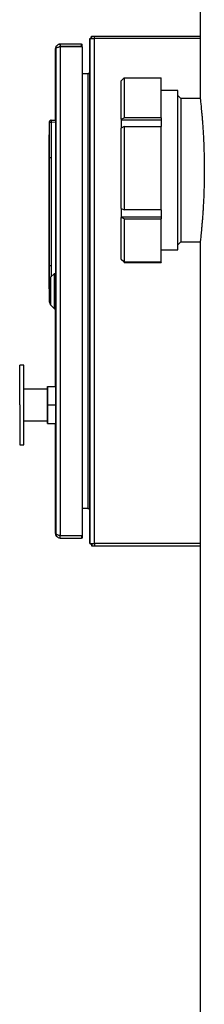
# Model space of a CAD drawing. Units: inches. Extents: x 0.1 to 16.9, y 0.1 to 10.9.
# Drawn here: x 7.9 to 8.1, y 5 to 5.9 of the extents above; entities that cross this region are included whole.
import ezdxf

# ---------------------------------------------------------------- set-up
doc = ezdxf.new("R2010")
doc.units = ezdxf.units.IN
doc.header["$MEASUREMENT"] = 0
doc.linetypes.add('SLD-Solid', pattern=[0])

msp = doc.modelspace()

# ---------------------------------------------------------------- linework, layer by layer
at = {"color": 7, "linetype": 'SLD-Solid', "lineweight": 25}
for p, q in [((8.10848, 5.9878), (8.10848, 5.85832)), ((8.00245, 5.91853), (8.00254, 5.91853)), ((8.00245, 5.91853), (8.00245, 5.91853)), ((8.00254, 5.91619), (8.00254, 5.91853)), ((8.00254, 5.91853), (8.00255, 5.91853)), ((8.00255, 5.91619), (8.00255, 5.91853)), ((8.00255, 5.91853), (8.00505, 5.91853)), ((8.00505, 5.91619), (8.00505, 5.91853)), ((8.00505, 5.91853), (8.10848, 5.91853)), ((7.97148, 5.91072), (7.97158, 5.91072)), ((7.97158, 5.91072), (7.97158, 5.90838)), ((7.99236, 5.91072), (7.97158, 5.91072)), ((7.99236, 5.90838), (7.99236, 5.91072)), ((7.99236, 5.91072), (7.99283, 5.91072)), ((7.99283, 5.90838), (7.99283, 5.91072)), ((8.00048, 5.88267), (8.00048, 5.91619)), ((8.00048, 5.91619), (8.00048, 5.91619)), ((8.00057, 5.91619), (8.00048, 5.91619)), ((8.00048, 5.88269), (8.00048, 5.91431)), ((8.00057, 5.914), (8.00048, 5.914)), ((8.00048, 5.914), (8.00048, 5.88248)), ((8.00058, 5.91619), (8.00057, 5.91619)), ((8.00057, 5.91619), (8.00057, 5.91431)), ((8.00057, 5.88269), (8.00057, 5.91431)), ((8.00057, 5.88269), (8.00057, 5.914)), ((8.00058, 5.42088), (8.00058, 5.91619)), ((8.00058, 5.91619), (8.00511, 5.91619)), ((8.00188, 5.91718), (8.00217, 5.91743)), ((8.00188, 5.91718), (8.00254, 5.91653)), ((8.00511, 5.42088), (8.00511, 5.91619)), ((8.10848, 5.91619), (8.00511, 5.91619)), ((7.96695, 5.90619), (7.96704, 5.90619)), ((7.96695, 5.83621), (7.96695, 5.90619)), ((7.96704, 5.90619), (7.96704, 5.43088)), ((7.97053, 5.90808), (7.97097, 5.90822)), ((7.97107, 5.90822), (7.97158, 5.90822)), ((7.99236, 5.90838), (7.97158, 5.90838)), ((7.97158, 5.90822), (7.97158, 5.42885)), ((7.97158, 5.90822), (7.99271, 5.90822)), ((7.99283, 5.90838), (7.99236, 5.90838)), ((7.99283, 5.90791), (7.99283, 5.42916)), ((7.99283, 5.88181), (7.99838, 5.88181)), ((7.99838, 5.88181), (7.99838, 5.45525)), ((7.99838, 5.88181), (8.00009, 5.88181)), ((8.00009, 5.88181), (8.00057, 5.88181)), ((8.00049, 5.884), (8.00057, 5.884)), ((8.00049, 5.884), (8.00049, 5.884)), ((8.00057, 5.884), (8.00057, 5.884)), ((8.00057, 5.88269), (8.00057, 5.8823)), ((8.00057, 5.88181), (8.00057, 5.8823)), ((8.00057, 5.88181), (8.00057, 5.45525)), ((8.03132, 5.83692), (8.03132, 5.87473)), ((8.03425, 5.87766), (8.03425, 5.83844)), ((8.03425, 5.87766), (8.07038, 5.87766)), ((8.07038, 5.83844), (8.07038, 5.87766)), ((8.08679, 5.86521), (8.07038, 5.86521)), ((8.08679, 5.78889), (8.08679, 5.86521)), ((8.08972, 5.8574), (8.08679, 5.86032)), ((8.10859, 5.8574), (8.08972, 5.8574)), ((8.08972, 5.8574), (8.08972, 5.78871)), ((7.96252, 5.83597), (7.96256, 5.83593)), ((7.96253, 5.83598), (7.96697, 5.83621)), ((7.96258, 5.83592), (7.96702, 5.83616)), ((7.96258, 5.83408), (7.96702, 5.83431)), ((7.96697, 5.83621), (7.96702, 5.83616)), ((7.96702, 5.83431), (7.96702, 5.67837)), ((8.03132, 5.83692), (8.03425, 5.83844)), ((8.03132, 5.83692), (8.03132, 5.83632)), ((8.03132, 5.83632), (8.07038, 5.83632)), ((8.03132, 5.83632), (8.03132, 5.82828)), ((8.07038, 5.83844), (8.03425, 5.83844)), ((8.07038, 5.83844), (8.07038, 5.83632)), ((8.07038, 5.83632), (8.07038, 5.82981)), ((7.96083, 5.83085), (7.96082, 5.79899)), ((8.03425, 5.82981), (8.03132, 5.82828)), ((8.03132, 5.74951), (8.03132, 5.82828)), ((8.03425, 5.82981), (8.03425, 5.7481)), ((8.03425, 5.82981), (8.07038, 5.82981)), ((8.07038, 5.7481), (8.07038, 5.82981)), ((7.96076, 5.79904), (7.96077, 5.82171)), ((7.96076, 5.69316), (7.96076, 5.79904)), ((7.96082, 5.79899), (7.96082, 5.69311)), ((7.96256, 5.79899), (7.96256, 5.69311)), ((8.08679, 5.70896), (8.08679, 5.78889)), ((8.08972, 5.78871), (8.08972, 5.71677)), ((8.03132, 5.74951), (8.03425, 5.7481)), ((8.03132, 5.74951), (8.03132, 5.74118)), ((8.07038, 5.7481), (8.03425, 5.7481)), ((8.07038, 5.7481), (8.07038, 5.74118)), ((8.03132, 5.74118), (8.07038, 5.74118)), ((8.03132, 5.74118), (8.03132, 5.74064)), ((8.03425, 5.73923), (8.03132, 5.74064)), ((8.03132, 5.69967), (8.03132, 5.74064)), ((8.03425, 5.73923), (8.03425, 5.69674)), ((8.03425, 5.73923), (8.07038, 5.73923)), ((8.07038, 5.74118), (8.07038, 5.73923)), ((8.07038, 5.69674), (8.07038, 5.73923)), ((8.08679, 5.71384), (8.08972, 5.71677)), ((8.08972, 5.71677), (8.10859, 5.71677)), ((8.10848, 5.7158), (8.10848, 4.22458)), ((8.07038, 5.70896), (8.08679, 5.70896)), ((8.03132, 5.69967), (8.03132, 5.69944)), ((8.07038, 5.69674), (8.03425, 5.69674)), ((8.03425, 5.69651), (8.07038, 5.69651)), ((8.07038, 5.69674), (8.07038, 5.69651)), ((7.96077, 5.67077), (7.96076, 5.69316)), ((7.96082, 5.69311), (7.96083, 5.658)), ((7.9658, 5.68569), (7.96211, 5.68199)), ((7.9658, 5.68569), (7.96703, 5.68569)), ((7.96703, 5.68091), (7.96703, 5.68091)), ((7.96703, 5.66233), (7.96703, 5.67474)), ((7.9658, 5.65124), (7.96211, 5.65493)), ((7.9658, 5.65124), (7.96703, 5.65124)), ((7.96695, 5.57501), (7.96695, 5.65124)), ((7.96703, 5.65616), (7.96703, 5.65616)), ((7.93575, 5.59588), (7.93184, 5.59588)), ((7.95918, 5.57244), (7.93575, 5.57244)), ((7.95918, 5.57244), (7.95918, 5.57501)), ((7.95918, 5.57501), (7.95919, 5.57501)), ((7.95919, 5.57501), (7.95919, 5.55682)), ((7.95919, 5.57501), (7.967, 5.57501)), ((7.967, 5.57501), (7.967, 5.55682)), ((7.93575, 5.51775), (7.93575, 5.55682)), ((7.95919, 5.55682), (7.95919, 5.53862)), ((7.95919, 5.55682), (7.967, 5.55682)), ((7.967, 5.55682), (7.967, 5.53862)), ((7.93575, 5.54119), (7.95918, 5.54119)), ((7.95918, 5.53862), (7.95918, 5.54119)), ((7.95919, 5.53862), (7.95918, 5.53862)), ((7.95919, 5.53862), (7.967, 5.53862)), ((7.96695, 5.43088), (7.96695, 5.53862)), ((7.93184, 5.51775), (7.93575, 5.51775)), ((7.99838, 5.45525), (7.99283, 5.45525)), ((7.99838, 5.45525), (8.00009, 5.45525)), ((8.00009, 5.45525), (8.00057, 5.45525)), ((8.00057, 5.45525), (8.00057, 5.45476)), ((8.00048, 5.42088), (8.00048, 5.45459)), ((8.00048, 5.45458), (8.00048, 5.42306)), ((8.00048, 5.42275), (8.00048, 5.45438)), ((8.00049, 5.45306), (8.00049, 5.45306)), ((8.00057, 5.45306), (8.00049, 5.45306)), ((8.00057, 5.45438), (8.00057, 5.45476)), ((8.00057, 5.42306), (8.00057, 5.45438)), ((8.00057, 5.42275), (8.00057, 5.45438)), ((8.00057, 5.45306), (8.00057, 5.45306)), ((7.96704, 5.43088), (7.96695, 5.43088)), ((7.97107, 5.42885), (7.97158, 5.42885)), ((7.97148, 5.42635), (7.97113, 5.42642)), ((7.97114, 5.42885), (7.97158, 5.42869)), ((7.97158, 5.42635), (7.97148, 5.42635)), ((7.97158, 5.42885), (7.99271, 5.42885)), ((7.97158, 5.42635), (7.97158, 5.42869)), ((7.97158, 5.42869), (7.99236, 5.42869)), ((7.97158, 5.42635), (7.99236, 5.42635)), ((7.99236, 5.42869), (7.99236, 5.42635)), ((7.99236, 5.42869), (7.99283, 5.42869)), ((7.99283, 5.42635), (7.99236, 5.42635)), ((7.99283, 5.42869), (7.99283, 5.42635)), ((8.00048, 5.42306), (8.00057, 5.42306)), ((8.00048, 5.42088), (8.00048, 5.42275)), ((8.00048, 5.42088), (8.00048, 5.42088)), ((8.00057, 5.42088), (8.00048, 5.42088)), ((8.00058, 5.42088), (8.00057, 5.42088)), ((8.00058, 5.42088), (8.00511, 5.42088)), ((8.00188, 5.41988), (8.00254, 5.42054)), ((8.00245, 5.41853), (8.00254, 5.41853)), ((8.00245, 5.41853), (8.00245, 5.41853)), ((8.00254, 5.42088), (8.00254, 5.41853)), ((8.00255, 5.41853), (8.00254, 5.41853)), ((8.00255, 5.42088), (8.00255, 5.41853)), ((8.00505, 5.41853), (8.00255, 5.41853)), ((8.00505, 5.42088), (8.00505, 5.41853)), ((8.10848, 5.41853), (8.00505, 5.41853)), ((8.10848, 5.42088), (8.00511, 5.42088))]:
    msp.add_line(p, q, dxfattribs=at)
at = {"color": 8, "linetype": 'SLD-Solid', "lineweight": 25}
for p, q in [((8.0005, 5.91431), (8.00048, 5.91431)), ((8.00057, 5.914), (8.00057, 5.914)), ((8.00057, 5.88269), (8.00057, 5.884)), ((7.96082, 5.83409), (7.96083, 5.8341)), ((7.96083, 5.8341), (7.96083, 5.83085)), ((7.96083, 5.658), (7.96082, 5.65802)), ((7.93185, 5.55682), (7.93184, 5.59588)), ((8.00057, 5.45438), (8.00057, 5.45306)), ((8.0005, 5.42275), (8.00048, 5.42275)), ((8.00057, 5.42306), (8.00057, 5.42306)), ((8.00179, 5.41988), (8.00199, 5.41972)), ((8.00188, 5.41988), (8.00217, 5.41964))]:
    msp.add_line(p, q, dxfattribs=at)
at = {"color": 7, "linetype": 'SLD-Solid', "lineweight": 25, "flags": 128}
for points in [[(8.00048, 5.91431), (8.00048, 5.91468), (8.00048, 5.91503), (8.00048, 5.91536), (8.00048, 5.91564), (8.00048, 5.91587), (8.00048, 5.91605), (8.00048, 5.91615), (8.00048, 5.91619)], [(8.03425, 5.87766), (8.03191, 5.87532), (8.03132, 5.87473)], [(7.96072, 5.83425), (7.96072, 5.83299), (7.96072, 5.83164), (7.96072, 5.8302), (7.96072, 5.82867), (7.96072, 5.82705), (7.96072, 5.82536), (7.96072, 5.82359), (7.96072, 5.82175)], [(7.96077, 5.8342), (7.96077, 5.83294), (7.96077, 5.83159), (7.96077, 5.83015), (7.96077, 5.82862), (7.96077, 5.827), (7.96077, 5.82531), (7.96077, 5.82354), (7.96077, 5.8217)], [(7.96253, 5.83598), (7.96218, 5.83592), (7.9621, 5.8359)], [(8.03132, 5.69967), (8.03369, 5.6973), (8.03425, 5.69674)], [(8.03425, 5.69651), (8.03369, 5.69707), (8.03132, 5.69944)], [(7.96703, 5.67474), (7.96703, 5.67571), (7.96703, 5.67663), (7.96703, 5.67751), (7.96703, 5.67832), (7.96703, 5.67907), (7.96703, 5.67976), (7.96703, 5.68037), (7.96703, 5.68091)], [(7.96703, 5.68091), (7.96703, 5.68037), (7.96703, 5.67976), (7.96703, 5.67907), (7.96703, 5.67837)], [(7.96072, 5.67065), (7.96072, 5.66877), (7.96072, 5.66697), (7.96072, 5.66524), (7.96072, 5.66359), (7.96072, 5.66203), (7.96072, 5.66056), (7.96072, 5.65918), (7.96072, 5.65791)], [(7.96077, 5.6706), (7.96077, 5.66872), (7.96077, 5.66691), (7.96077, 5.66518), (7.96077, 5.66354), (7.96077, 5.66198), (7.96077, 5.66051), (7.96077, 5.65913), (7.96077, 5.65786)], [(7.96703, 5.65616), (7.96703, 5.65669), (7.96703, 5.65731), (7.96703, 5.65799), (7.96703, 5.65874), (7.96703, 5.65956), (7.96703, 5.66043), (7.96703, 5.66136), (7.96703, 5.66233)], [(7.96703, 5.65856), (7.96703, 5.65799), (7.96703, 5.65731), (7.96703, 5.65669), (7.96703, 5.65616)], [(7.93575, 5.55682), (7.93575, 5.56097), (7.93575, 5.56507), (7.93575, 5.56909), (7.93575, 5.57296), (7.93575, 5.57665), (7.93575, 5.58011), (7.93575, 5.58331), (7.93575, 5.58621), (7.93575, 5.58878), (7.93575, 5.59099), (7.93575, 5.59281), (7.93575, 5.59422), (7.93575, 5.5952), (7.93575, 5.59575), (7.93575, 5.59588)], [(8.00057, 5.42275), (8.00057, 5.42239), (8.00057, 5.42203), (8.00057, 5.42171), (8.00057, 5.42143), (8.00057, 5.42119), (8.00057, 5.42102), (8.00057, 5.42091), (8.00057, 5.42088)]]:
    msp.add_lwpolyline(points, dxfattribs=at)
at = {"color": 8, "linetype": 'SLD-Solid', "lineweight": 25, "flags": 128}
msp.add_lwpolyline([(7.93185, 5.55682), (7.93185, 5.55266), (7.93185, 5.54856), (7.93185, 5.54455), (7.93185, 5.54068), (7.93185, 5.53699), (7.93185, 5.53352), (7.93185, 5.53032), (7.93185, 5.52742), (7.93184, 5.52485), (7.93184, 5.52265), (7.93184, 5.52083), (7.93184, 5.51942), (7.93184, 5.51843), (7.93184, 5.51788), (7.93184, 5.51775)], dxfattribs=at)
at = {"color": 7, "linetype": 'SLD-Solid', "lineweight": 25}
for centre, radius, start, end in [((8.00502, 5.914), 0.00453, 168.79807, 180), ((8.00502, 5.914), 0.00453, 135.39862, 151.13427), ((8.0051, 5.914), 0.00453, 135.39862, 151.13427), ((7.99236, 5.90791), 0.000469, 360, 41.81031), ((7.9983, 5.884), 0.00219, 270, 321.24508), ((7.99838, 5.884), 0.00219, 270, 321.24508), ((7.9983, 5.884), 0.00219, 321.24508, 0), ((7.99838, 5.884), 0.00219, 321.24508, 0), ((7.96268, 5.83408), 0.00185, 93.0018, 179.37238), ((7.96841, 6.40169), 0.56764, 269.23522, 269.41177), ((7.97145, 5.835), 0.00892, 174.07984, 185.94338), ((-18.1067, 5.66846), 26.06882, 359.970255, 0.029745), ((34.03092, 5.66846), 26.06882, 179.970255, 180.029745), ((-11.67723, 5.66846), 19.63934, 359.970029, 0.029971), ((27.60145, 5.66846), 19.63934, 179.970029, 180.029971), ((-25.26077, 5.66846), 33.22658, 359.970298, 0.029702), ((-25.25954, 5.66846), 33.22658, 359.970298, 0.029702), ((-21.75131, 5.55682), 29.7105, 359.969868, 0.030132), ((7.9983, 5.45306), 0.00219, 38.75492, 90), ((7.99838, 5.45306), 0.00219, 38.75492, 90), ((7.9983, 5.45306), 0.00219, 360, 38.75492), ((7.99838, 5.45306), 0.00219, 360, 38.75492), ((7.99236, 5.42916), 0.000469, 318.18969, 0), ((8.00502, 5.42306), 0.00453, 180, 191.20193), ((8.00502, 5.42306), 0.00453, 208.86573, 224.60138), ((8.0051, 5.42306), 0.00453, 208.86573, 224.60138)]:
    msp.add_arc(centre, radius, start, end, dxfattribs=at)
at = {"color": 8, "linetype": 'SLD-Solid', "lineweight": 25}
for centre, radius, start, end in [((7.9695, 4.95944), 0.69861, 90.60709, 90.71124), ((7.96268, 5.65802), 0.00185, 180.62826, 252.13878)]:
    msp.add_arc(centre, radius, start, end, dxfattribs=at)
at = {"color": 7, "linetype": 'SLD-Solid', "lineweight": 25}
for points, knots in [([(8.00179, 5.91718), (8.00186, 5.9173), (8.00202, 5.91754), (8.00212, 5.91798), (8.00221, 5.91832), (8.00234, 5.91851), (8.00241, 5.91852), (8.00245, 5.91853)], [0, 0, 0, 0, 0.253029, 0.527907, 0.778862, 0.88864, 1, 1, 1, 1]), ([(8.00188, 5.91718), (8.00195, 5.9173), (8.0021, 5.91754), (8.0022, 5.91798), (8.0023, 5.91832), (8.00242, 5.91851), (8.0025, 5.91852), (8.00254, 5.91853)], [0, 0, 0, 0, 0.253029, 0.527907, 0.778862, 0.88864, 1, 1, 1, 1]), ([(7.96695, 5.90619), (7.967, 5.90687), (7.96709, 5.9079), (7.96776, 5.90865), (7.96798, 5.9089)], [0, 0, 0, 0, 0.667578, 1, 1, 1, 1]), ([(7.97158, 5.91072), (7.97091, 5.91064), (7.96958, 5.91046), (7.96809, 5.90925), (7.9672, 5.90776), (7.9671, 5.90671), (7.96704, 5.90619)], [0, 0, 0, 0, 0.279848, 0.559329, 0.779669, 1, 1, 1, 1]), ([(7.96966, 5.91029), (7.96975, 5.91035), (7.97029, 5.91068), (7.97094, 5.9107), (7.97148, 5.91072)], [0, 0, 0, 0, 0.171658, 1, 1, 1, 1]), ([(7.96704, 5.90619), (7.96712, 5.90638), (7.96727, 5.90676), (7.96832, 5.90729), (7.96964, 5.90777), (7.97059, 5.90807), (7.97107, 5.90822)], [0, 0, 0, 0, 0.279849, 0.559364, 0.779782, 1, 1, 1, 1]), ([(7.97158, 5.90838), (7.97124, 5.90836), (7.97085, 5.90834), (7.97057, 5.90811), (7.97053, 5.90808)], [0, 0, 0, 0, 0.8678629, 1, 1, 1, 1]), ([(8.00009, 5.88181), (8.00009, 5.88189), (8.00008, 5.88203), (8.0002, 5.88219), (8.00035, 5.88234), (8.00052, 5.88248), (8.00055, 5.88262), (8.00057, 5.88269)], [0, 0, 0, 0, 0.167835, 0.347485, 0.546728, 0.7833, 1, 1, 1, 1]), ([(8.00009, 5.88263), (8.00009, 5.8826), (8.00008, 5.88254), (8.00017, 5.88243), (8.00024, 5.88235), (8.00026, 5.88233)], [0, 0, 0, 0, 0.3911177, 0.8097706, 1, 1, 1, 1]), ([(8.10849, 5.85832), (8.10848, 5.85833), (8.10848, 5.8584), (8.10852, 5.85799), (8.10862, 5.8571), (8.10878, 5.8557), (8.10899, 5.8538), (8.10923, 5.85143), (8.10952, 5.84863), (8.10983, 5.84541), (8.11016, 5.84174), (8.11051, 5.83767), (8.11085, 5.83328), (8.11118, 5.82855), (8.1115, 5.82348), (8.11179, 5.81815), (8.11204, 5.81265), (8.11225, 5.80696), (8.11241, 5.80108), (8.11252, 5.7951), (8.11256, 5.78914), (8.11256, 5.78317), (8.11249, 5.77717), (8.11237, 5.77125), (8.11219, 5.7655), (8.11197, 5.75991), (8.11171, 5.75446), (8.11141, 5.74924), (8.11109, 5.74432), (8.11076, 5.73969), (8.11041, 5.73536), (8.11007, 5.73139), (8.10974, 5.72785), (8.10944, 5.72471), (8.10916, 5.72199), (8.10892, 5.71974), (8.10873, 5.718), (8.10859, 5.71674), (8.1085, 5.71594), (8.10849, 5.71585), (8.10848, 5.7158)], [0, 0, 0, 0, 0.0087376, 0.0359128, 0.0621956, 0.0884785, 0.1155216, 0.1425649, 0.1689103, 0.1952559, 0.2223581, 0.2494604, 0.2759528, 0.3024451, 0.3297064, 0.3569677, 0.3834636, 0.4099595, 0.4372338, 0.464508, 0.4908562, 0.5172043, 0.5443223, 0.5714403, 0.5977205, 0.6240008, 0.651038, 0.6780752, 0.7044726, 0.73087, 0.7580271, 0.7851841, 0.8117014, 0.8382186, 0.8655096, 0.8928005, 0.919254, 0.9457073, 0.9729381, 1, 1, 1, 1]), ([(7.96156, 5.83559), (7.96156, 5.83559), (7.96159, 5.83561), (7.9615, 5.83556), (7.96128, 5.83537), (7.96098, 5.83501), (7.96081, 5.83453), (7.96077, 5.83425), (7.96077, 5.83411), (7.96077, 5.83404)], [0, 0, 0, 0, 0.016938, 0.406016, 0.693518, 0.885123, 0.949892, 0.97633, 1, 1, 1, 1]), ([(7.96253, 5.83598), (7.96251, 5.83597), (7.96247, 5.83597), (7.96247, 5.83597), (7.96247, 5.83597), (7.96248, 5.83597), (7.96249, 5.83597), (7.9625, 5.83597), (7.96252, 5.83597), (7.96252, 5.83597), (7.96252, 5.83597)], [0, 0, 0, 0, 0.1861678, 0.3434881, 0.4477715, 0.5550289, 0.6569785, 0.7581334, 0.8711295, 1, 1, 1, 1]), ([(7.96256, 5.83593), (7.96256, 5.83593), (7.96255, 5.83593), (7.96254, 5.83593), (7.96253, 5.83592), (7.96252, 5.83592), (7.96251, 5.83592), (7.96252, 5.83592), (7.96254, 5.83592), (7.96256, 5.83592), (7.96258, 5.83592)], [0, 0, 0, 0, 0.190027, 0.348877, 0.452018, 0.559323, 0.662079, 0.762328, 0.873488, 1, 1, 1, 1]), ([(7.96258, 5.83408), (7.96256, 5.8319), (7.96252, 5.82788), (7.96252, 5.82265), (7.96252, 5.81833), (7.96253, 5.81466), (7.96254, 5.81103), (7.96255, 5.80734), (7.96256, 5.80332), (7.96256, 5.80049), (7.96256, 5.79899)], [0, 0, 0, 0, 0.186168, 0.343488, 0.447771, 0.555029, 0.656979, 0.758133, 0.871129, 1, 1, 1, 1]), ([(7.96702, 5.83616), (7.96702, 5.83613), (7.96702, 5.83608), (7.96702, 5.83564), (7.96702, 5.83504), (7.96702, 5.83456), (7.96702, 5.83431)], [0, 0, 0, 0, 0.2500512, 0.4999929, 0.7498591, 1, 1, 1, 1]), ([(7.96077, 5.65804), (7.96077, 5.65801), (7.96077, 5.65795), (7.96078, 5.65782), (7.96081, 5.65757), (7.96098, 5.65709), (7.96134, 5.65665), (7.96183, 5.65632), (7.96211, 5.65626), (7.96227, 5.65622)], [0, 0, 0, 0, 0.006696, 0.014238, 0.032886, 0.088073, 0.279135, 0.582603, 1, 1, 1, 1]), ([(7.96702, 5.65623), (7.96702, 5.65617), (7.96702, 5.65597), (7.96702, 5.65595), (7.96702, 5.65594)], [0, 0, 0, 0, 0.2677976, 1, 1, 1, 1]), ([(7.967, 5.57501), (7.967, 5.57505), (7.967, 5.5754), (7.967, 5.57547), (7.967, 5.57554)], [0, 0, 0, 0, 0.091917, 1, 1, 1, 1]), ([(7.967, 5.57551), (7.967, 5.57552), (7.967, 5.57553), (7.967, 5.57519), (7.967, 5.57501)], [0, 0, 0, 0, 0.5036928, 1, 1, 1, 1]), ([(7.967, 5.56974), (7.967, 5.56904), (7.967, 5.56755), (7.967, 5.56494), (7.967, 5.563), (7.967, 5.56206)], [0, 0, 0, 0, 0.314082, 0.666959, 1, 1, 1, 1]), ([(7.967, 5.55165), (7.967, 5.55093), (7.967, 5.54919), (7.967, 5.54669), (7.967, 5.54482), (7.967, 5.54401), (7.967, 5.54392)], [0, 0, 0, 0, 0.251577, 0.602718, 0.953859, 1, 1, 1, 1]), ([(7.967, 5.53862), (7.967, 5.5385), (7.967, 5.53811), (7.967, 5.53802), (7.967, 5.53815), (7.967, 5.53853), (7.967, 5.53862)], [0, 0, 0, 0, 0.1545737, 0.5213375, 0.8881014, 1, 1, 1, 1]), ([(8.00009, 5.45525), (8.00009, 5.45518), (8.00008, 5.45504), (8.0002, 5.45487), (8.00035, 5.45473), (8.00052, 5.45458), (8.00055, 5.45444), (8.00057, 5.45438)], [0, 0, 0, 0, 0.167835, 0.347485, 0.546728, 0.7833, 1, 1, 1, 1]), ([(8.00009, 5.45443), (8.00009, 5.45446), (8.00008, 5.45452), (8.00017, 5.45464), (8.00024, 5.45471), (8.00026, 5.45474)], [0, 0, 0, 0, 0.3911177, 0.8097706, 1, 1, 1, 1]), ([(7.96857, 5.42753), (7.96837, 5.42768), (7.96773, 5.42811), (7.96712, 5.42933), (7.96701, 5.43036), (7.96695, 5.43088)], [0, 0, 0, 0, 0.192135, 0.596075, 1, 1, 1, 1]), ([(7.96704, 5.43088), (7.96713, 5.43021), (7.9673, 5.42888), (7.96851, 5.42739), (7.97001, 5.4265), (7.97105, 5.4264), (7.97158, 5.42635)], [0, 0, 0, 0, 0.279848, 0.559329, 0.779669, 1, 1, 1, 1]), ([(7.96704, 5.43088), (7.96712, 5.43069), (7.96727, 5.43031), (7.96832, 5.42978), (7.96964, 5.42929), (7.97059, 5.42899), (7.97107, 5.42885)], [0, 0, 0, 0, 0.279849, 0.559364, 0.779782, 1, 1, 1, 1]), ([(8.00179, 5.41988), (8.00186, 5.41977), (8.00202, 5.41953), (8.00212, 5.41908), (8.00221, 5.41875), (8.00234, 5.41856), (8.00241, 5.41854), (8.00245, 5.41853)], [0, 0, 0, 0, 0.253029, 0.5279072, 0.7788624, 0.8886397, 1, 1, 1, 1]), ([(8.00188, 5.41988), (8.00195, 5.41977), (8.0021, 5.41953), (8.0022, 5.41908), (8.0023, 5.41875), (8.00242, 5.41856), (8.0025, 5.41854), (8.00254, 5.41853)], [0, 0, 0, 0, 0.253029, 0.527907, 0.778862, 0.88864, 1, 1, 1, 1])]:
    msp.add_open_spline(points, degree=3, knots=knots, dxfattribs=at)
at = {"color": 8, "linetype": 'SLD-Solid', "lineweight": 25}
for points, knots in [([(7.96252, 5.83597), (7.96228, 5.83593), (7.96181, 5.83585), (7.96125, 5.83541), (7.96092, 5.83498), (7.96088, 5.83471), (7.96087, 5.83467)], [0, 0, 0, 0, 0.314724, 0.629449, 0.944173, 1, 1, 1, 1]), ([(7.96256, 5.69311), (7.96256, 5.69089), (7.96256, 5.68733), (7.96255, 5.68377), (7.96254, 5.68243)], [0, 0, 0, 0, 0.624315, 1, 1, 1, 1])]:
    msp.add_open_spline(points, degree=3, knots=knots, dxfattribs=at)
at = {"color": 7, "linetype": 'SLD-Solid', "lineweight": 25}
for points in [[(7.96256, 5.79899), (7.96233, 5.79899), (7.96186, 5.79899), (7.96128, 5.79899), (7.96088, 5.79899), (7.96084, 5.79899), (7.96082, 5.79899)], [(7.96256, 5.69311), (7.96233, 5.69311), (7.96186, 5.69311), (7.96128, 5.69311), (7.96088, 5.69311), (7.96084, 5.69311), (7.96082, 5.69311)]]:
    msp.add_open_spline(points, degree=3, dxfattribs=at)

doc.saveas('drawing.dxf')
